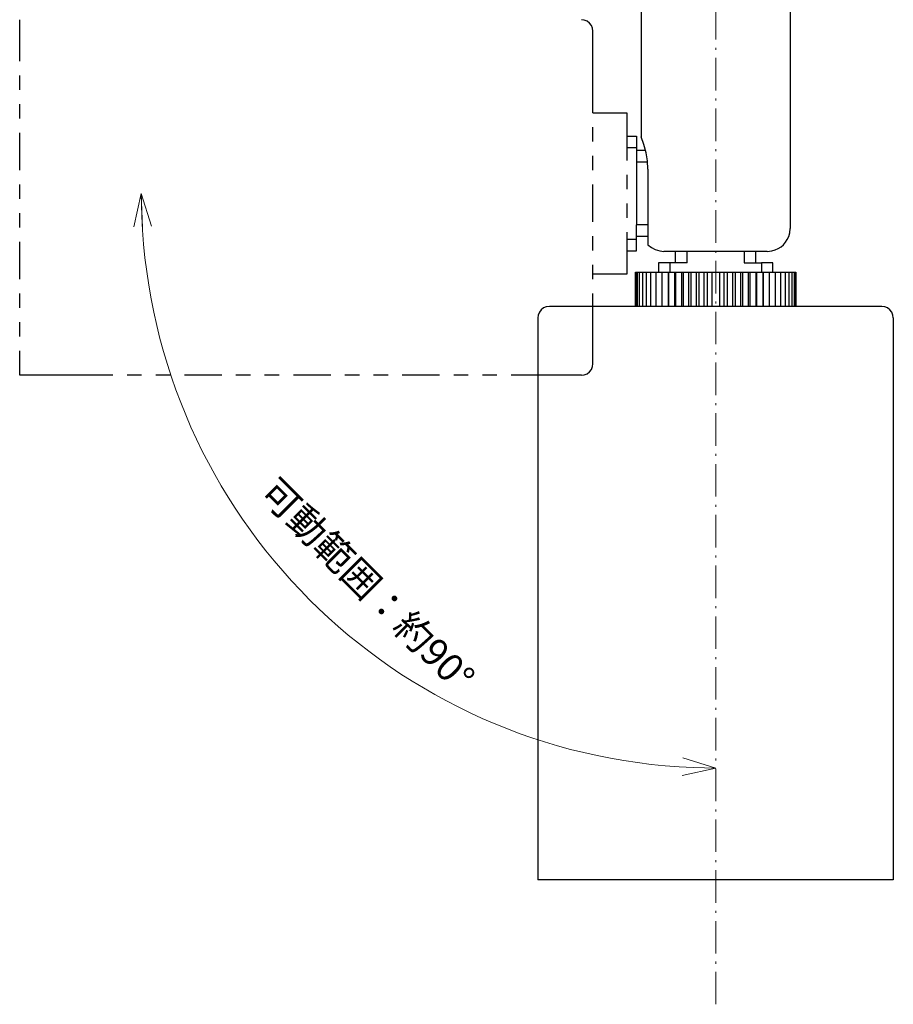
# Model space of a CAD drawing. Units: inches. Extents: x -46 to 344, y -33 to 243.
# Drawn here: x 180 to 256, y 46 to 131 of the extents above; entities that cross this region are included whole.
import ezdxf

# ---------------------------------------------------------------- set-up
doc = ezdxf.new("R2010")
doc.units = ezdxf.units.IN
doc.header["$MEASUREMENT"] = 0
doc.linetypes.add('AI-Linetype-1', pattern=[4.409722, 2.822222, -0.705556, 0.176389, -0.705556])
doc.layers.add('レイヤー 1', color=7, linetype='Continuous')

# ---------------------------------------------------------------- blocks, each defined once
blk = doc.blocks.new('block 114')
at = {"layer": 'レイヤー 1', "color": 7, "lineweight": 9}
for points in [[(190.215, 113.085), (190.871, 115.982), (191.76, 113.143)], [(190.871, 115.982), (190.987, 113.007)], [(237.864, 65.435), (240.78, 66.093), (237.922, 66.981)]]:
    blk.add_lwpolyline(points, dxfattribs=at)
blk.add_open_spline([(190.871, 115.982), (190.871, 115.982), (190.91, 114.031), (190.91, 114.031), (191.994, 87.97), (212.75, 67.219), (238.81, 66.131), (238.81, 66.131), (240.78, 66.093), (240.78, 66.093)], degree=3, knots=[0, 0, 0, 0, 1, 1, 1, 2, 2, 2, 3, 3, 3, 3], dxfattribs=at)

msp = doc.modelspace()

# ---------------------------------------------------------------- linework, layer by layer
at = {"layer": 'レイヤー 1', "color": 7, "linetype": 'AI-Linetype-1', "lineweight": 9}
msp.add_lwpolyline([(240.78, 45.574), (240.78, 201.505)], dxfattribs=at)
at = {"layer": 'レイヤー 1', "color": 7, "lineweight": 25}
for points in [[(234.29, 136.861), (234.29, 120.927)], [(247.25, 136.861), (247.25, 112.95)], [(180.306, 127.474), (180.306, 131.086)], [(230.119, 130.101), (230.079, 130.352), (229.983, 130.584), (229.809, 130.796), (229.616, 130.951), (229.365, 131.047), (229.114, 131.086)], [(230.119, 122.993), (230.119, 130.101)], [(180.306, 124.983), (180.306, 126.238)], [(180.306, 122.491), (180.306, 123.746)], [(233.093, 122.955), (230.119, 122.955)], [(233.093, 118.86), (233.093, 122.955)], [(230.119, 120.502), (230.119, 121.757)], [(180.306, 118.01), (180.306, 121.255)], [(233.093, 120.966), (233.904, 120.966)], [(233.904, 120.966), (233.904, 113.259)], [(234.889, 118.107), (234.851, 118.821), (234.734, 119.536), (234.541, 120.251), (234.29, 120.927)], [(233.093, 119.98), (233.904, 119.98)], [(234.696, 119.729), (233.904, 119.729)], [(230.119, 118.01), (230.119, 119.266)], [(234.889, 118.725), (233.904, 118.725)], [(234.889, 118.107), (234.889, 111.54)], [(233.093, 116.368), (233.093, 117.605)], [(180.306, 115.519), (180.306, 116.774)], [(230.119, 113.53), (230.119, 116.774)], [(233.093, 113.877), (233.093, 115.113)], [(180.306, 113.027), (180.306, 114.283)], [(233.904, 111.018), (233.904, 113.259)], [(234.889, 113.259), (233.904, 113.259)], [(230.119, 109.01), (233.093, 109.01), (233.093, 112.622)], [(230.119, 111.038), (230.119, 112.293)], [(234.889, 112.255), (233.904, 112.255)], [(180.306, 108.546), (180.306, 111.791)], [(233.904, 112.003), (233.093, 112.003)], [(234.889, 111.54), (235.198, 111.289), (235.526, 111.115), (235.913, 110.999), (236.28, 110.96)], [(233.093, 111.018), (233.904, 111.018)], [(245.261, 110.96), (236.28, 110.96)], [(237.284, 109.976), (237.284, 110.96)], [(238.288, 109.976), (238.288, 110.96)], [(243.252, 110.96), (243.252, 109.976), (244.759, 109.976)], [(244.257, 109.976), (244.257, 110.96)], [(230.119, 108.546), (230.119, 109.802)], [(236.782, 109.976), (235.797, 109.976)], [(235.797, 109.976), (235.797, 109.164)], [(238.288, 109.976), (236.782, 109.976)], [(236.782, 109.976), (236.782, 109.164)], [(245.744, 109.976), (244.759, 109.976)], [(244.759, 109.976), (244.759, 109.164)], [(245.744, 109.164), (245.744, 109.976)], [(233.808, 106.19), (233.808, 109.164), (247.753, 109.164)], [(233.846, 109.164), (233.846, 106.19)], [(233.943, 109.164), (233.943, 106.19)], [(234.136, 109.164), (234.136, 106.19)], [(234.406, 109.164), (234.406, 106.19)], [(234.734, 109.164), (234.734, 106.19)], [(235.121, 109.164), (235.121, 106.19)], [(235.584, 109.164), (235.584, 106.19)], [(236.105, 109.164), (236.105, 106.19)], [(237.207, 109.164), (237.207, 106.19)], [(237.284, 109.164), (237.284, 106.19)], [(237.805, 109.164), (237.805, 106.19)], [(237.94, 109.164), (237.94, 106.19)], [(238.423, 109.164), (238.423, 106.19)], [(238.617, 109.164), (238.617, 106.19)], [(239.08, 109.164), (239.08, 106.19)], [(239.312, 109.164), (239.312, 106.19)], [(239.757, 109.164), (239.757, 106.19)], [(240.046, 109.164), (240.046, 106.19)], [(240.433, 109.164), (240.433, 106.19)], [(241.108, 109.164), (241.108, 106.19)], [(241.494, 109.164), (241.494, 106.19)], [(241.784, 109.164), (241.784, 106.19)], [(242.229, 109.164), (242.229, 106.19)], [(242.46, 109.164), (242.46, 106.19)], [(242.924, 109.164), (242.924, 106.19)], [(243.117, 109.164), (243.117, 106.19)], [(243.6, 109.164), (243.6, 106.19)], [(243.735, 109.164), (243.735, 106.19)], [(244.257, 109.164), (244.257, 106.19)], [(244.334, 109.164), (244.334, 106.19)], [(244.875, 109.164), (244.875, 106.19)], [(244.894, 109.164), (244.894, 106.19)], [(245.435, 109.164), (245.435, 106.19)], [(245.956, 109.164), (245.956, 106.19)], [(246.419, 109.164), (246.419, 106.19)], [(246.806, 109.164), (246.806, 106.19)], [(247.135, 109.164), (247.135, 106.19)], [(247.405, 109.164), (247.405, 106.19)], [(247.598, 109.164), (247.598, 106.19)], [(247.714, 109.164), (247.714, 106.19)], [(247.753, 109.164), (247.753, 106.19)], [(180.306, 106.055), (180.306, 107.31)], [(230.119, 101.207), (230.119, 107.31)], [(226.332, 106.19), (226.062, 106.151), (225.83, 106.055), (225.618, 105.9), (225.464, 105.688), (225.367, 105.436), (225.329, 105.185)], [(255.208, 106.19), (226.332, 106.19)], [(256.212, 105.185), (256.174, 105.436), (256.077, 105.688), (255.922, 105.9), (255.71, 106.055), (255.479, 106.151), (255.208, 106.19)], [(225.329, 105.185), (225.329, 56.378)], [(256.212, 105.185), (256.212, 56.378), (225.329, 56.378)], [(180.306, 103.563), (180.306, 104.818)], [(180.306, 100.202), (180.306, 102.327)], [(229.114, 100.202), (229.365, 100.241), (229.616, 100.337), (229.809, 100.492), (229.983, 100.704), (230.079, 100.955), (230.119, 101.207)], [(188.399, 100.202), (180.306, 100.202)], [(190.89, 100.202), (189.635, 100.202)], [(193.382, 100.202), (192.127, 100.202)], [(197.863, 100.202), (194.618, 100.202)], [(200.354, 100.202), (199.099, 100.202)], [(202.847, 100.202), (201.59, 100.202)], [(207.327, 100.202), (204.083, 100.202)], [(209.819, 100.202), (208.563, 100.202)], [(212.31, 100.202), (211.055, 100.202)], [(216.791, 100.202), (213.546, 100.202)], [(219.283, 100.202), (218.028, 100.202)], [(221.775, 100.202), (220.519, 100.202)], [(229.114, 100.202), (223.011, 100.202)]]:
    msp.add_lwpolyline(points, dxfattribs=at)
for points, knots in [([(245.261, 110.96), (245.261, 110.96), (245.647, 110.999), (245.647, 110.999), (246.479, 111.203), (247.008, 111.731), (247.212, 112.563), (247.212, 112.563), (247.25, 112.95), (247.25, 112.95)], [0, 0, 0, 0, 1, 1, 1, 2, 2, 2, 3, 3, 3, 3]), ([(236.666, 109.164), (236.666, 109.164), (236.666, 106.19), (236.666, 106.19), (236.666, 106.19), (236.666, 109.164), (236.666, 109.164)], [0, 0, 0, 0, 1, 1, 1, 2, 2, 2, 2])]:
    msp.add_open_spline(points, degree=3, knots=knots, dxfattribs=at)

# ---------------------------------------------------------------- block references
at = {"layer": 'レイヤー 1'}
msp.add_blockref('block 114', (0, 0), dxfattribs=at)

# ---------------------------------------------------------------- texts
at = {"layer": 'レイヤー 1', "color": 7, "insert": (201.022, 89.804), "char_height": 2.3989, "attachment_point": 7, "rotation": 314.99999}
msp.add_mtext('\\fMS Gothic|b0|i0|c0|p34;\\W1;可動範囲：約90°', dxfattribs=at)

doc.saveas('drawing.dxf')
